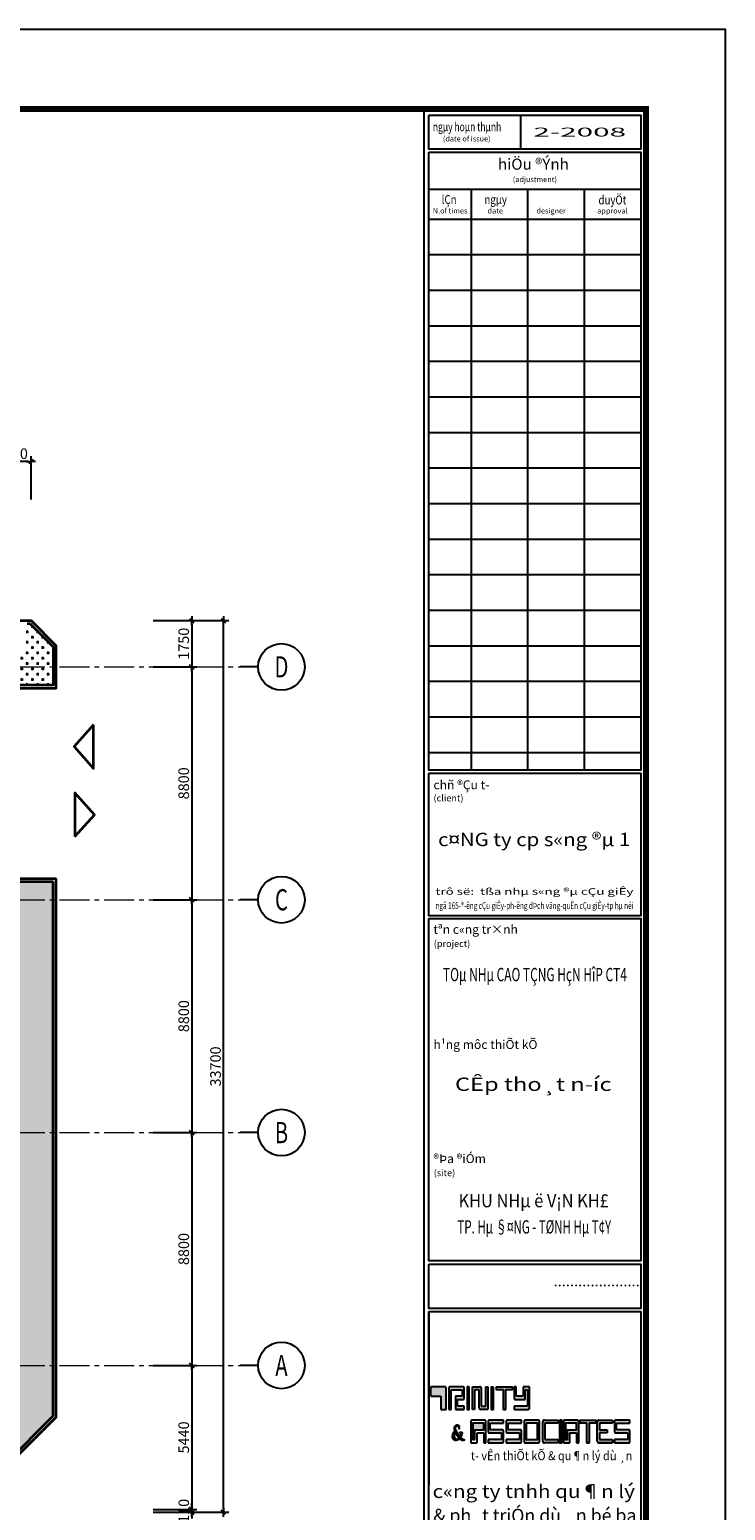
# Model space of a CAD drawing. Extents: x -1127102 to 754053, y -151292 to 387518.
# Drawn here: x 326004 to 352300, y 247556 to 303518 of the extents above; entities that cross this region are included whole.
import ezdxf
from ezdxf.enums import TextEntityAlignment as Align

# ---------------------------------------------------------------- set-up
doc = ezdxf.new("R2010")
doc.units = 0
doc.header["$LTSCALE"] = 500
doc.header["$MEASUREMENT"] = 0
doc.header["$PDMODE"] = 66
doc.linetypes.add('ACAD_ISO02W100', pattern=[15, 12, -3])
doc.linetypes.add('CENTER2', pattern=[1.125, 0.75, -0.125, 0.125, -0.125])
doc.layers.get('0').update_dxf_attribs({"color": 8, "linetype": 'CONTINUOUS'})
doc.layers.get('Defpoints').update_dxf_attribs({"linetype": 'CONTINUOUS'})
for name, color, linetype in [('1-dim-cua1', 1, 'CONTINUOUS'), ('3', 7, 'CONTINUOUS'), ('@Cat', 7, 'CONTINUOUS'), ('DIM', 7, 'CONTINUOUS'), ('dim100', 7, 'CONTINUOUS'), ('dim1001', 7, 'CONTINUOUS'), ('duongdo', 1, 'ACAD_ISO02W100'), ('HATCH', 8, 'CONTINUOUS'), ('NETTHAY', 54, 'CONTINUOUS'), ('TEXT-1', 9, 'CONTINUOUS'), ('TEXT-2', 8, 'CONTINUOUS'), ('TUONG', 4, 'CONTINUOUS')]:
    doc.layers.add(name, color=color, linetype=linetype)
doc.layers.add('2-tuong1', color=8, linetype='CONTINUOUS', lineweight=35)
doc.layers.add('truc1', color=251, linetype='CENTER2', lineweight=9)
doc.styles.add('ROMAND', font='VHARIAL_0.TTF')
doc.styles.get("Standard").update_dxf_attribs({"font": 'vntimeh.shx', "width": 0.6})
doc.styles.add('style5', font='txt', dxfattribs={"height": 100})
doc.styles.add('Trincorp2', font='VHAVAN_0.TTF')
doc.dimstyles.new('@200', dxfattribs={"dimscale": 200, "dimtxt": 2, "dimasz": 0.6, "dimexe": 1, "dimexo": 0, "dimgap": 0.5, "dimtad": 1, "dimdec": 0, "dimdsep": 46, "dimtxsty": 'Standard', "dimblk": 'T1', "dimcen": 1, "dimdle": 1, "dimclrd": 1, "dimclre": 1, "dimclrt": 3, "dimadec": 0, "dimazin": 0, "dimtfac": 1, "dimtdec": 0, "dimtix": 1, "dimtmove": 2, "dimatfit": 3, "dimldrblk": 'T1', "dimfxl": 0, "dimtolj": 1, "dimtzin": 0, "dimlwd": -1, "dimlwe": -1, "dimarcsym": 0})

# ---------------------------------------------------------------- blocks, each defined once
blk = doc.blocks.new('logo')
at = {"layer": '@Cat'}
for points in [[(700313, 199337), (700313, 200867, 0.4142136), (700063, 201117), (698093, 201117, 0.4142136), (697893, 200917), (697893, 197510), (698228, 197510), (698228, 200612), (699978, 200612), (699978, 199592), (698926, 199592), (698926, 197510), (700313, 197510), (700313, 198015), (699261, 198015), (699261, 199087), (700063, 199087, 0.4142136)], [(701118, 201117), (700783, 201117), (700783, 197510), (701118, 197510)], [(701965, 200612), (702680, 200612), (702680, 197760, 0.4142136), (702930, 197510), (704073, 197510), (704073, 201117), (703738, 201117), (703738, 198015), (703015, 198015), (703015, 200867, 0.4142136), (702765, 201117), (701630, 201117), (701630, 197510), (701965, 197510)], [(704926, 201117), (704591, 201117), (704591, 197510), (704926, 197510)], [(706848, 200612), (707917, 200612), (707917, 201117), (705445, 201117), (705445, 200612), (706513, 200612), (706513, 197510), (706848, 197510)], [(710651, 201117), (709646, 201117), (709646, 199592), (708566, 199592), (708566, 201117), (708231, 201117), (708231, 199337, 0.4142136), (708481, 199087), (709981, 199087), (709981, 200612), (710316, 200612), (710316, 198015), (708231, 198015), (708231, 197510), (710401, 197510, 0.4142136), (710651, 197760)], [(715196, 195823), (713013, 195823, 0.4142136), (712763, 195573), (712763, 192467, 0.4142136), (713013, 192217), (715196, 192217), (715196, 192722), (713098, 192722), (713098, 195318), (715196, 195318)], [(715765, 195823), (715430, 195823), (715430, 192217), (715765, 192217)], [(721162, 195823), (718691, 195823), (718691, 195318), (719759, 195318), (719759, 192217), (720094, 192217), (720094, 195318), (721162, 195318)], [(723821, 195823), (721638, 195823, 0.4142136), (721388, 195573), (721388, 192467, 0.4142136), (721638, 192217), (723821, 192217), (723821, 192722), (721723, 192722), (721723, 193793), (722945, 193793), (722945, 194298), (721723, 194298), (721723, 195318), (723821, 195318)], [(726557, 195823), (724370, 195823, 0.4142136), (724120, 195573), (724120, 194043, 0.4142136), (724370, 193793), (726222, 193793), (726222, 192722), (724120, 192722), (724120, 192217), (726307, 192217, 0.4142136), (726557, 192467), (726557, 194048, 0.4142136), (726307, 194298), (724455, 194298), (724455, 195318), (726557, 195318)]]:
    blk.add_hatch(color=7, dxfattribs=at).paths.add_polyline_path(points)
h = blk.add_hatch(color=7, dxfattribs=at)
edge = h.paths.add_edge_path()
edge.add_spline(control_points=[(699650, 193171), (699599, 193234), (699424, 193460), (699240, 193825), (698978, 194160), (698923, 194456), (698908, 194689), (699026, 194886), (699207, 194916), (699383, 194844), (699464, 194655), (699507, 194518), (699526, 194458)], knot_values=[3844.7439924, 3844.7439924, 3844.7439924, 3844.7439924, 4023.6862314, 4470.8159446, 4776.869654, 4954.6242168, 5139.2764486, 5296.0253443, 5415.6933325, 5518.5977393, 5701.849486, 5845.571407, 5845.571407, 5845.571407, 5845.571407], degree=3, periodic=0)
edge.add_spline(control_points=[(699526, 194458), (699519, 194539), (699506, 194684), (699577, 194929), (699345, 194984), (699116, 195044), (698794, 194847), (698642, 194432), (698748, 194136), (698818, 193991)], knot_values=[5845.571407, 5845.571407, 5845.571407, 5845.571407, 6038.2630446, 6188.0056877, 6297.1057338, 6492.2999964, 6732.7582031, 7054.8901484, 7409.8409162, 7409.8409162, 7409.8409162, 7409.8409162], degree=3, periodic=0)
edge.add_spline(control_points=[(698818, 193991), (698763, 193975), (698662, 193866), (698535, 193654), (698468, 193351), (698465, 193003), (698639, 192724), (698913, 192569), (699212, 192587), (699427, 192736), (699545, 192834), (699592, 192879)], knot_values=[1119.3989942, 1119.3989942, 1119.3989942, 1119.3989942, 1244.192061, 1427.9703414, 1681.1980104, 1930.3615517, 2194.6743325, 2373.5534125, 2619.9074166, 2814.7011851, 2958.9632852, 2958.9632852, 2958.9632852, 2958.9632852], degree=3, periodic=0)
edge.add_spline(control_points=[(699592, 192879), (699659, 192817), (699824, 192693), (700045, 192607), (700474, 192682), (699988, 192773), (699855, 192929), (699762, 193037), (699746, 193056)], knot_values=[8427.4323864, 8427.4323864, 8427.4323864, 8427.4323864, 8629.3264854, 8873.9979414, 9039.7731482, 9243.5198073, 9518.870939, 9577.0936836, 9577.0936836, 9577.0936836, 9577.0936836], degree=3, periodic=0)
edge.add_spline(control_points=[(699746, 193056), (699770, 193091), (699827, 193186), (699909, 193426), (699896, 193651), (700063, 193910), (699769, 193900), (699647, 193936), (699598, 193950)], knot_values=[0, 0, 0, 0, 95.0405404, 250.6455552, 554.8930956, 628.3722654, 818.6929224, 944.6288975, 944.6288975, 944.6288975, 944.6288975], degree=3, periodic=0)
edge.add_spline(control_points=[(699598, 193950), (699610, 193925), (699644, 193857), (699773, 193765), (699738, 193539), (699736, 193337), (699676, 193213), (699650, 193171)], knot_values=[4650.2429805, 4650.2429805, 4650.2429805, 4650.2429805, 4711.757183, 4820.3375039, 4974.2872902, 5172.2234153, 5281.3468258, 5281.3468258, 5281.3468258, 5281.3468258], degree=3, periodic=0)
edge = h.paths.add_edge_path(flags=16)
edge.add_spline(control_points=[(698884, 193864), (699002, 193650), (699216, 193363), (699421, 193067), (699498, 192978)], knot_values=[7515.8320174, 7515.8320174, 7515.8320174, 7515.8320174, 8061.5665168, 8325.9601918, 8325.9601918, 8325.9601918, 8325.9601918], degree=3, periodic=0)
edge.add_spline(control_points=[(699498, 192978), (699484, 192963), (699427, 192909), (699294, 192812), (699045, 192771), (698856, 192970), (698686, 193219), (698690, 193558), (698748, 193771), (698866, 193852), (698884, 193864)], knot_values=[3183.5408824, 3183.5408824, 3183.5408824, 3183.5408824, 3230.4639571, 3359.9172033, 3554.0176578, 3727.4517001, 3934.389711, 4230.3762579, 4429.4423433, 4467.0780134, 4467.0780134, 4467.0780134, 4467.0780134], degree=3, periodic=0)
h = blk.add_hatch(color=7, dxfattribs=at)
h.paths.add_polyline_path([(702019, 192722), (702019, 194298), (703429, 194298), (703429, 195318), (701673, 195318), (701673, 192722)], flags=0)
edge = h.paths.add_edge_path(flags=17)
edge.add_line((703514, 195823), (701588, 195823))
edge.add_arc((701588, 195573), 250, 90, 180)
edge.add_line((701338, 195573), (701338, 192217))
edge.add_line((701338, 192217), (702354, 192217))
edge.add_line((702354, 192217), (702354, 193793))
edge.add_line((702354, 193793), (703429, 193793))
edge.add_line((703429, 193793), (703429, 192217))
edge.add_line((703429, 192217), (703764, 192217))
edge.add_line((703764, 192217), (703764, 195573))
edge.add_arc((703514, 195573), 250, 360, 450)
edge = h.paths.add_edge_path(flags=0)
edge.add_arc((703514, 195573), 250, 360, 450)
edge.add_arc((703514, 195573), 250, 360, 450)
edge = h.paths.add_edge_path(flags=17)
edge.add_line((703514, 195823), (701588, 195823))
edge.add_arc((703514, 195573), 250, 360, 450)
edge.add_line((703764, 192217), (703764, 195573))
edge.add_line((703429, 192217), (703764, 192217))
edge.add_line((703429, 193793), (703429, 192217))
edge.add_line((702354, 193793), (703429, 193793))
edge.add_line((702354, 192217), (702354, 193793))
edge.add_line((701338, 192217), (702354, 192217))
edge.add_line((701338, 195573), (701338, 192217))
edge.add_arc((701588, 195573), 250, 90, 180)
h = blk.add_hatch(color=7, dxfattribs=at)
edge = h.paths.add_edge_path()
edge.add_line((706285, 194298), (704433, 194298))
edge.add_line((704433, 194298), (704433, 195318))
edge.add_line((704433, 195318), (706535, 195318))
edge.add_line((706535, 195318), (706535, 195823))
edge.add_line((706535, 195823), (704348, 195823))
edge.add_arc((704348, 195573), 250, 90, 180)
edge.add_line((704098, 195573), (704098, 194043))
edge.add_arc((704348, 194043), 250, 180, 270)
edge.add_line((704348, 193793), (706200, 193793))
edge.add_line((706200, 193793), (706200, 192722))
edge.add_line((706200, 192722), (704098, 192722))
edge.add_line((704098, 192722), (704098, 192217))
edge.add_line((704098, 192217), (706285, 192217))
edge.add_arc((706285, 192467), 250, 270, 360)
edge.add_line((706535, 192467), (706535, 194048))
edge.add_arc((706285, 194048), 250, 0, 90)
edge = h.paths.add_edge_path()
edge.add_line((709149, 194298), (707297, 194298))
edge.add_line((707297, 194298), (707297, 195318))
edge.add_line((707297, 195318), (709399, 195318))
edge.add_line((709399, 195318), (709399, 195823))
edge.add_line((709399, 195823), (707212, 195823))
edge.add_arc((707212, 195573), 250, 90, 180)
edge.add_line((706962, 195573), (706962, 194043))
edge.add_arc((707212, 194043), 250, 180, 270)
edge.add_line((707212, 193793), (709064, 193793))
edge.add_line((709064, 193793), (709064, 192722))
edge.add_line((709064, 192722), (706962, 192722))
edge.add_line((706962, 192722), (706962, 192217))
edge.add_line((706962, 192217), (709149, 192217))
edge.add_arc((709149, 192467), 250, 270, 360)
edge.add_line((709399, 192467), (709399, 194048))
edge.add_arc((709149, 194048), 250, 0, 90)
h = blk.add_hatch(color=7, dxfattribs=at)
h.paths.add_polyline_path([(711989, 195823), (710056, 195823, 0.4142136), (709806, 195573), (709806, 192467, 0.4142136), (710056, 192217), (711989, 192217, 0.4142136), (712239, 192467), (712239, 195573, 0.4142136)])
h.paths.add_polyline_path([(711904, 195318), (711904, 192722), (710141, 192722), (710141, 195318)], flags=16)
h = blk.add_hatch(color=7, dxfattribs=at)
h.paths.add_polyline_path([(718200, 195823), (716274, 195823, 0.4142136), (716024, 195573), (716024, 192217), (717039, 192217), (717039, 193793), (718115, 193793), (718115, 192217), (718450, 192217), (718450, 195573, 0.4142136)])
h.paths.add_polyline_path([(718115, 195318), (718115, 194298), (716704, 194298), (716704, 192722), (716359, 192722), (716359, 195318)], flags=16)
at = {"layer": 'duongdo'}
blk.add_hatch(color=152, dxfattribs=at).paths.add_polyline_path([(697443, 200917, 0.4142136), (697243, 201117), (695181, 201117, 0.4142136), (694981, 200917), (694981, 199792, 0.4142136), (695181, 199592), (696601, 199592), (696601, 197510), (697443, 197510)])
at = {"layer": '@Cat', "color": 7}
for p, q in [((704591, 201117), (704926, 201117)), ((704591, 201117), (704591, 197510)), ((704926, 201117), (704926, 197510)), ((699461, 197510), (700313, 197510)), ((704591, 197510), (704926, 197510)), ((704591, 197510), (704926, 197510)), ((704591, 197510), (704926, 197510)), ((704591, 197510), (704926, 197510)), ((715430, 192217), (715765, 192217)), ((715430, 192217), (715765, 192217)), ((715430, 192217), (715765, 192217)), ((715430, 192217), (715765, 192217)), ((715430, 192217), (715765, 192217)), ((715430, 192217), (715765, 192217)), ((715430, 192217), (715765, 192217)), ((715430, 192217), (715765, 192217)), ((715430, 192217), (715765, 192217)), ((715430, 192217), (715765, 192217))]:
    blk.add_line(p, q, dxfattribs=at)
for points in [[(699978, 199592), (698926, 199592), (698926, 197510), (700313, 197510), (698926, 197510), (700313, 197510), (700313, 198015), (699261, 198015), (699261, 199087), (700063, 199087, 0.4142136), (700313, 199337), (700313, 200867, 0.4142136), (700063, 201117), (698093, 201117, 0.4142136), (697893, 200917), (697893, 197510), (698228, 197510), (697893, 197510), (698228, 197510), (698228, 200612), (699978, 200612), (699978, 199592), (698926, 199592)], [(703514, 195823), (701588, 195823, 0.4142136), (701338, 195573), (701338, 192217), (702354, 192217), (702354, 193793), (703429, 193793), (703429, 192217), (703764, 192217), (703764, 192217), (703764, 195573, 0.4142136), (703514, 195823, -0.4142136), (703764, 195573)], [(718200, 195823), (716274, 195823, 0.4142136), (716024, 195573), (716024, 192217), (717039, 192217), (717039, 193793), (718115, 193793), (718115, 192217), (718450, 192217), (718450, 192217), (718450, 195573, 0.4142136), (718200, 195823, -0.4142136), (718450, 195573)], [(723821, 192217), (721638, 192217, -0.4142136), (721388, 192467), (721388, 195573, -0.4142136), (721638, 195823), (723821, 195823), (723821, 195318), (721723, 195318), (721723, 194298), (722945, 194298), (722945, 193793), (721723, 193793), (721723, 192722), (723821, 192722), (723821, 192217), (721588, 192217), (723821, 192217)]]:
    blk.add_lwpolyline(points, format="xyb", dxfattribs=at)
for points in [[(701118, 201117), (700783, 201117), (700783, 197510), (701118, 197510), (700783, 197510), (701118, 197510), (700783, 197510), (701118, 197510), (701118, 201117)], [(702019, 192722), (702019, 194298), (703429, 194298), (703429, 195318), (701673, 195318), (701673, 192722), (702019, 192722)], [(715430, 195823), (715430, 192217), (715765, 192217), (715765, 195823), (715430, 195823)], [(716704, 192722), (716704, 194298), (718115, 194298), (718115, 195318), (716359, 195318), (716359, 192722), (716704, 192722)]]:
    blk.add_lwpolyline(points, dxfattribs=at)
for points in [[(701965, 200612), (701965, 197510), (701630, 197510), (701630, 201117), (702765, 201117, -0.4142136), (703015, 200867), (703015, 198015), (703738, 198015), (703738, 201117), (704073, 201117), (704073, 197510), (702930, 197510, -0.4142136), (702680, 197760), (702680, 200612)], [(710651, 197760), (710651, 201117), (709646, 201117), (709646, 199592), (708566, 199592), (708566, 201117), (708231, 201117), (708231, 199337, 0.4142136), (708481, 199087), (709981, 199087), (709981, 200612), (710316, 200612), (710316, 198015), (708231, 198015), (708231, 197510), (710401, 197510, 0.4142136)], [(706285, 194298), (704433, 194298), (704433, 195318), (706535, 195318), (706535, 195823), (704348, 195823, 0.4142136), (704098, 195573), (704098, 194043, 0.4142136), (704348, 193793), (706200, 193793), (706200, 192722), (704098, 192722), (704098, 192217), (706285, 192217, 0.4142136), (706535, 192467), (706535, 194048, 0.4142136)], [(709149, 194298), (707297, 194298), (707297, 195318), (709399, 195318), (709399, 195823), (707212, 195823, 0.4142136), (706962, 195573), (706962, 194043, 0.4142136), (707212, 193793), (709064, 193793), (709064, 192722), (706962, 192722), (706962, 192217), (709149, 192217, 0.4142136), (709399, 192467), (709399, 194048, 0.4142136)], [(709806, 195573), (709806, 192467, 0.4142136), (710056, 192217), (711989, 192217, 0.4142136), (712239, 192467), (712239, 195573, 0.4142136), (711989, 195823), (710056, 195823, 0.4142136)], [(715196, 195823), (715196, 195318), (713098, 195318), (713098, 192722), (715196, 192722), (715196, 192217), (713013, 192217, -0.4142136), (712763, 192467), (712763, 195573, -0.4142136), (713013, 195823)], [(726307, 194298), (724455, 194298), (724455, 195318), (726557, 195318), (726557, 195823), (724370, 195823, 0.4142136), (724120, 195573), (724120, 194043, 0.4142136), (724370, 193793), (726222, 193793), (726222, 192722), (724120, 192722), (724120, 192217), (726307, 192217, 0.4142136), (726557, 192467), (726557, 194048, 0.4142136)]]:
    blk.add_lwpolyline(points, format="xyb", close=True, dxfattribs=at)
for points in [[(706513, 200612), (705445, 200612), (705445, 201117), (707917, 201117), (707917, 200612), (706848, 200612), (706848, 197510), (706513, 197510), (706848, 197510), (706513, 197510), (706848, 197510), (706513, 197510), (706848, 197510), (706513, 197510)], [(704591, 197510), (704926, 197510)], [(710141, 195318), (710141, 192722), (711904, 192722), (711904, 195318)], [(719759, 195318), (718691, 195318), (718691, 195823), (721162, 195823), (721162, 195318), (720094, 195318), (720094, 192217), (719759, 192217), (720094, 192217), (719759, 192217), (720094, 192217), (719759, 192217), (720094, 192217), (719759, 192217)]]:
    blk.add_lwpolyline(points, close=True, dxfattribs=at)
at = {"layer": '@Cat'}
blk.add_lwpolyline([(709981, 200612), (710316, 200612), (710316, 198015), (708231, 198015), (708231, 197510), (710401, 197510, 0.4142136), (710651, 197760), (710651, 201117), (709646, 201117), (709646, 199592), (708566, 199592), (708566, 201117), (708231, 201117), (708231, 199337, 0.4142136), (708481, 199087), (709981, 199087)], format="xyb", close=True, dxfattribs=at)
at = {"layer": '@Cat', "color": 7}
for points, knots in [([(699650, 193171), (699599, 193234), (699424, 193460), (699240, 193825), (698978, 194160), (698923, 194456), (698908, 194689), (699026, 194886), (699207, 194916), (699383, 194844), (699464, 194655), (699507, 194518), (699526, 194458), (699519, 194539), (699506, 194684), (699577, 194929), (699345, 194984), (699116, 195044), (698794, 194847), (698642, 194432), (698748, 194136), (698818, 193991)], [3844.7439924, 3844.7439924, 3844.7439924, 3844.7439924, 4023.6862314, 4470.8159446, 4776.869654, 4954.6242168, 5139.2764486, 5296.0253443, 5415.6933325, 5518.5977393, 5701.849486, 5845.571407, 5845.571407, 5845.571407, 6038.2630446, 6188.0056877, 6297.1057338, 6492.2999964, 6732.7582031, 7054.8901484, 7409.8409162, 7409.8409162, 7409.8409162, 7409.8409162]), ([(699592, 192879), (699545, 192834), (699427, 192736), (699212, 192587), (698913, 192569), (698639, 192724), (698465, 193003), (698468, 193351), (698535, 193654), (698662, 193866), (698763, 193975), (698818, 193991)], [1119.3989942, 1119.3989942, 1119.3989942, 1119.3989942, 1263.6610943, 1458.4548628, 1704.8088669, 1883.6879469, 2148.0007277, 2397.164269, 2650.3919379, 2834.1702184, 2958.9632852, 2958.9632852, 2958.9632852, 2958.9632852]), ([(698884, 193864), (698866, 193852), (698748, 193771), (698690, 193558), (698686, 193219), (698856, 192970), (699045, 192771), (699294, 192812), (699427, 192909), (699484, 192963), (699498, 192978)], [3183.5408824, 3183.5408824, 3183.5408824, 3183.5408824, 3221.1765525, 3420.2426379, 3716.2291848, 3923.1671957, 4096.601238, 4290.7016925, 4420.1549387, 4467.0780134, 4467.0780134, 4467.0780134, 4467.0780134]), ([(698884, 193864), (699002, 193650), (699216, 193363), (699421, 193067), (699498, 192978)], [7515.8320174, 7515.8320174, 7515.8320174, 7515.8320174, 8061.5665168, 8325.9601918, 8325.9601918, 8325.9601918, 8325.9601918]), ([(699592, 192879), (699659, 192817), (699824, 192693), (700045, 192607), (700474, 192682), (699988, 192773), (699855, 192929), (699762, 193037), (699746, 193056)], [8427.4323864, 8427.4323864, 8427.4323864, 8427.4323864, 8629.3264854, 8873.9979414, 9039.7731482, 9243.5198073, 9518.870939, 9577.0936836, 9577.0936836, 9577.0936836, 9577.0936836]), ([(699598, 193950), (699647, 193936), (699769, 193900), (700063, 193910), (699896, 193651), (699909, 193426), (699827, 193186), (699770, 193091), (699746, 193056)], [0, 0, 0, 0, 125.935975, 316.2566321, 389.7358018, 693.9833423, 849.5883571, 944.6288975, 944.6288975, 944.6288975, 944.6288975]), ([(699650, 193171), (699676, 193213), (699736, 193337), (699738, 193539), (699773, 193765), (699644, 193857), (699610, 193925), (699598, 193950)], [4650.2429805, 4650.2429805, 4650.2429805, 4650.2429805, 4759.3663909, 4957.3025161, 5111.2523024, 5219.8326233, 5281.3468258, 5281.3468258, 5281.3468258, 5281.3468258])]:
    blk.add_open_spline(points, degree=3, knots=knots, dxfattribs=at)
at = {"layer": 'duongdo', "color": 152}
blk.add_lwpolyline([(696702, 197510), (697443, 197510), (697443, 200917, 0.4142136), (697243, 201117), (695181, 201117, 0.4142136), (694981, 200917), (694981, 199792, 0.4142136), (695181, 199592), (696601, 199592), (696601, 197510), (697443, 197510), (697383, 197510)], format="xyb", dxfattribs=at)
at = {"layer": 'duongdo', "color": 152, "insert": (701371, 190887), "char_height": 1420, "width": 27371.01, "attachment_point": 1, "style": 'style5'}
blk.add_mtext('{\\f.VnArial NarrowH|b0|i0|c0|p34;\\W0.9;t\xad vÊn thiÕt kÕ & qu¶n lý dù ¸n}', dxfattribs=at)
blk = doc.blocks.new('trinity khung a2')
at = {"color": 4}
blk.add_line((537, 405), (537, 15), dxfattribs=at)
blk.add_line((537.98, 177.74), (537.98, 144.98))
blk.add_lwpolyline([(0, 0), (594, 0), (594, 420), (0, 420)], close=True)
blk.add_lwpolyline([(0, 0), (594, 0), (594, 420), (0, 420)], close=True)
at = {"layer": 'NETTHAY', "color": 2, "linetype": 'Continuous'}
for p, q in [((555.32, 397.44), (555.32, 403.82)), ((537.98, 389.82), (578.02, 389.82)), ((546.02, 280.06), (546.02, 389.82)), ((556.69, 280.06), (556.69, 389.82)), ((567.36, 280.06), (567.36, 389.82)), ((537.98, 384.21), (578.02, 384.21))]:
    blk.add_line(p, q, dxfattribs=at)
at = {"layer": 'NETTHAY', "color": 7, "linetype": 'Continuous'}
for p, q in [((537.98, 377.49), (578.02, 377.49)), ((537.98, 370.77), (578.02, 370.77)), ((537.98, 364.05), (578.02, 364.05)), ((537.98, 357.33), (578.02, 357.33)), ((537.98, 350.61), (578.02, 350.61)), ((537.98, 343.89), (578.02, 343.89)), ((537.98, 337.17), (578.02, 337.17)), ((537.98, 330.45), (578.02, 330.45)), ((537.98, 323.73), (578.02, 323.73)), ((537.98, 317.01), (578.02, 317.01)), ((537.98, 310.29), (578.02, 310.29)), ((537.98, 303.57), (578.02, 303.57)), ((537.98, 296.85), (578.02, 296.85)), ((537.98, 290.13), (578.02, 290.13)), ((537.98, 283.41), (578.02, 283.41))]:
    blk.add_line(p, q, dxfattribs=at)
at = {"layer": 'NETTHAY', "color": 2, "linetype": 'Continuous'}
for points in [[(537.98, 403.82), (578.02, 403.82), (578.02, 397.44), (537.98, 397.44)], [(537.98, 396.82), (578.02, 396.82), (578.02, 280.06), (537.98, 280.06)], [(537.98, 279.52), (578.02, 279.52), (578.02, 252.55), (537.98, 252.55)], [(537.98, 252.01), (578.02, 252.01), (578.02, 187.33), (537.98, 187.33)], [(537.98, 186.74), (578.02, 186.74), (578.02, 178.34), (537.98, 178.34)], [(537.98, 177.74), (578.02, 177.74), (578.02, 126.97), (537.98, 126.97)]]:
    blk.add_lwpolyline(points, close=True, dxfattribs=at)
at = {"layer": 'TUONG', "const_width": 1.08}
blk.add_lwpolyline([(579, 405), (30, 405), (30, 15), (579, 15)], close=True, dxfattribs=at)
at = {"layer": 'duongdo', "xscale": 0.001192717914818786, "yscale": 0.001192717925732723, "zscale": 0.001192717930684583}
blk.add_blockref('logo', (-290.63, -76.31), dxfattribs=at)
at = {"layer": '3', "color": 7, "style": 'Trincorp2'}
for tag, width, p, p2 in [('CHUTRITHIETKE', 3.711995, (538.4, 102.67), (555, 102.67)), ('THIETKE', 3.711995, (538.4, 90.07), (555, 90.07)), ('THEHIEN', 3.718604, (538.4, 77.47), (555.03, 77.47)), ('KIEM', 3.594806, (538.64, 64.76), (554.72, 64.76))]:
    blk.add_attdef(tag, text='', height=1.26, dxfattribs=dict(at, width=width)).set_placement(p, p2, align=Align.FIT)
at = {"layer": 'TEXT-1', "color": 7, "style": 'Trincorp2'}
for tag, height, width, p, p2 in [('TEN1CHUDAUTU', 2.52, 1.258, (539.71, 265.71), (576.01, 265.71)), ('TEN2CHUDAUTU', 2.52, 0.857279, (541.66, 260.74), (574.68, 260.74)), ('TENCONGTRINH1', 2.52, 1.138296, (540.64, 240.18), (575.39, 240.18)), ('TENCONGTRINH2', 2.52, 1.752802, (544.12, 234.92), (571.67, 234.92)), ('HANGMUCTHIETKE', 2.52, 1.104896, (542.89, 219.46), (572.5, 219.46)), ('DIADIEM2', 2.52, 0.59642, (543.58, 197.46), (572.65, 197.46)), ('DIADIEM3', 2.52, 0.612752, (543.36, 192.51), (572.41, 192.51)), ('TENBANVE', 4.2, 0.457369, (540.53, 40.95), (575.69, 40.95)), ('TENBANVE', 4.2, 0.457369, (540.53, 33.07), (575.69, 33.07))]:
    blk.add_attdef(tag, text='', height=height, dxfattribs=dict(at, width=width)).set_placement(p, p2, align=Align.FIT)
at = {"layer": 'TEXT-1', "color": 2, "style": 'Trincorp2', "width": 0.603951}
blk.add_attdef('KHBANVE', text='', height=5.88, dxfattribs=at).set_placement((554.64, 18.13), (576.54, 18.13), align=Align.FIT)
at = {"layer": 'TEXT-2', "color": 7, "style": 'Trincorp2', "width": 0.7}
blk.add_text('ngµy hoµn thµnh', height=1.68, dxfattribs=at).set_placement((538.72, 400.8))
at = {"layer": 'TEXT-2', "color": 7, "style": 'Trincorp2'}
for s, height, p in [('(date of issue)', 1.008, (540.62, 398.87)), ('chñ ®Çu t\xad', 1.68, (538.83, 276.45)), ('(client)', 1.26, (538.85, 274.16)), ('tªn c«ng tr×nh', 1.68, (538.83, 249.14)), ('(project)', 1.26, (538.9, 246.65)), ('h¹ng môc thiÕt kÕ', 1.68, (538.83, 227.38)), ('®Þa ®iÓm', 1.68, (538.83, 205.82)), ('(site)', 1.26, (538.9, 203.34))]:
    blk.add_text(s, height=height, dxfattribs=at).set_placement(p)
for s, height, p in [('hiÖu ®Ýnh', 2.1, (557.72, 394.58)), ('(adjustment)', 1.008, (558, 391.69)), ('N.of times', 1.008, (541.98, 385.76)), ('date', 1.008, (550.52, 385.76)), ('designer', 1.008, (561.08, 385.76)), ('approval', 1.008, (572.65, 385.76))]:
    blk.add_text(s, height=height, dxfattribs=at).set_placement(p, align=Align.MIDDLE_CENTER)
at = {"layer": 'TEXT-2', "color": 7, "style": 'Trincorp2', "width": 0.8}
for s, p in [('duyÖt', (572.65, 387.81)), ('lÇn', (541.8, 387.9)), ('ngµy', (550.59, 387.9))]:
    blk.add_text(s, height=1.68, dxfattribs=at).set_placement(p, align=Align.MIDDLE_CENTER)
at = {"layer": 'TEXT-2', "style": 'Trincorp2'}
blk.add_text('.....................', height=2.0464, dxfattribs=at).set_placement((577.82, 181.89), align=Align.BOTTOM_RIGHT)
at = {"layer": 'TEXT-2', "color": 7, "style": 'Trincorp2'}
for s, width, p, p2 in [(' c«ng ty tnhh qu¶n lý ', 0.932852, (537.8, 142.53), (577.78, 142.53)), ('& ph¸t triÓn dù ¸n bé ba', 0.863598, (538.82, 137.97), (577.2, 137.97))]:
    blk.add_text(s, height=2.52, dxfattribs=dict(at, width=width)).set_placement(p, p2, align=Align.FIT)
for tag, height, width, p, p2 in [('NGAYTHANG', 1.68, 2.107442, (557.71, 399.8), (575.24, 399.8)), ('TRUSO', 1.26, 1.299887, (539.21, 253.85), (576.62, 253.85))]:
    blk.add_attdef(tag, text='', height=height, dxfattribs=dict(at, width=width)).set_placement(p, p2, align=Align.FIT)
blk = doc.blocks.new('T1')
at = {"color": 1, "linetype": 'ByBlock'}
for p in [(-1.4, 0), (1.4, 0)]:
    blk.add_line(p, (0, 0), dxfattribs=at)
at = {"color": 2, "linetype": 'ByBlock'}
blk.add_line((0.7, 0.7), (-0.7, -0.7), dxfattribs=at)
blk = doc.blocks.new('*D312')
at = {"color": 1}
for p, q in [((366522, 223802), (368179, 223802)), ((367979, 223682), (367979, 222172)), ((366522, 222052), (368179, 222052))]:
    blk.add_line(p, q, dxfattribs=at)
at = {"layer": 'Defpoints', "color": 0}
for p in [(366522, 223802), (366522, 222052), (367979, 222052)]:
    blk.add_point(p, dxfattribs=at)
at = {"color": 1, "xscale": 120, "yscale": 120, "zscale": 120}
for p, rotation in [((367979, 223802), 90), ((367979, 222052), 270)]:
    blk.add_blockref('T1', p, dxfattribs=dict(at, rotation=rotation))
at = {"color": 3, "insert": (367679, 222927), "char_height": 400, "attachment_point": 5, "rotation": 90}
blk.add_mtext('\\A1;1750', dxfattribs=at)
blk = doc.blocks.new('*D313')
at = {"color": 1}
for p, q in [((366522, 222052), (368179, 222052)), ((367979, 221932), (367979, 213372)), ((366522, 213252), (368179, 213252))]:
    blk.add_line(p, q, dxfattribs=at)
at = {"layer": 'Defpoints', "color": 0}
for p in [(366522, 222052), (366522, 213252), (367979, 213252)]:
    blk.add_point(p, dxfattribs=at)
at = {"color": 1, "xscale": 120, "yscale": 120, "zscale": 120}
for p, rotation in [((367979, 222052), 90), ((367979, 213252), 270)]:
    blk.add_blockref('T1', p, dxfattribs=dict(at, rotation=rotation))
at = {"color": 3, "insert": (367679, 217652), "char_height": 400, "attachment_point": 5, "rotation": 90}
blk.add_mtext('\\A1;8800', dxfattribs=at)
blk = doc.blocks.new('*D314')
at = {"color": 1}
for p, q in [((366522, 213252), (368179, 213252)), ((367979, 213132), (367979, 204572)), ((366522, 204452), (368179, 204452))]:
    blk.add_line(p, q, dxfattribs=at)
at = {"layer": 'Defpoints', "color": 0}
for p in [(366522, 213252), (366522, 204452), (367979, 204452)]:
    blk.add_point(p, dxfattribs=at)
at = {"color": 1, "xscale": 120, "yscale": 120, "zscale": 120}
for p, rotation in [((367979, 213252), 90), ((367979, 204452), 270)]:
    blk.add_blockref('T1', p, dxfattribs=dict(at, rotation=rotation))
at = {"color": 3, "insert": (367679, 208852), "char_height": 400, "attachment_point": 5, "rotation": 90}
blk.add_mtext('\\A1;8800', dxfattribs=at)
blk = doc.blocks.new('*D315')
at = {"color": 1}
for p, q in [((366522, 204452), (368179, 204452)), ((367979, 204332), (367979, 195772)), ((366522, 195652), (368179, 195652))]:
    blk.add_line(p, q, dxfattribs=at)
at = {"layer": 'Defpoints', "color": 0}
for p in [(366522, 204452), (366522, 195652), (367979, 195652)]:
    blk.add_point(p, dxfattribs=at)
at = {"color": 1, "xscale": 120, "yscale": 120, "zscale": 120}
for p, rotation in [((367979, 204452), 90), ((367979, 195652), 270)]:
    blk.add_blockref('T1', p, dxfattribs=dict(at, rotation=rotation))
at = {"color": 3, "insert": (367679, 200052), "char_height": 400, "attachment_point": 5, "rotation": 90}
blk.add_mtext('\\A1;8800', dxfattribs=at)
blk = doc.blocks.new('*D316')
at = {"color": 1}
for p, q in [((366522, 195652), (368179, 195652)), ((367979, 195532), (367979, 190332)), ((366522, 190212), (368179, 190212))]:
    blk.add_line(p, q, dxfattribs=at)
at = {"layer": 'Defpoints', "color": 0}
for p in [(366522, 195652), (366522, 190212), (367979, 190212)]:
    blk.add_point(p, dxfattribs=at)
at = {"color": 1, "xscale": 120, "yscale": 120, "zscale": 120}
for p, rotation in [((367979, 195652), 90), ((367979, 190212), 270)]:
    blk.add_blockref('T1', p, dxfattribs=dict(at, rotation=rotation))
at = {"color": 3, "insert": (367679, 192932), "char_height": 400, "attachment_point": 5, "rotation": 90}
blk.add_mtext('\\A1;5440', dxfattribs=at)
blk = doc.blocks.new('*D317')
at = {"color": 1}
for p, q in [((366522, 223802), (369379, 223802)), ((369179, 190222), (369179, 223682)), ((366522, 190102), (369379, 190102))]:
    blk.add_line(p, q, dxfattribs=at)
at = {"layer": 'Defpoints', "color": 0}
for p in [(366522, 223802), (369179, 223802), (366522, 190102)]:
    blk.add_point(p, dxfattribs=at)
at = {"color": 1, "xscale": 120, "yscale": 120, "zscale": 120}
for p, rotation in [((369179, 223802), 90), ((369179, 190102), 270)]:
    blk.add_blockref('T1', p, dxfattribs=dict(at, rotation=rotation))
at = {"color": 3, "insert": (368879, 206952), "char_height": 400, "attachment_point": 5, "rotation": 90}
blk.add_mtext('\\A1;33700', dxfattribs=at)
blk = doc.blocks.new('trucdung')
at = {"layer": 'DIM'}
blk.add_line((0, -4.28), (0, 0), dxfattribs=at)
blk.add_circle((0, -9.78), 5.5, dxfattribs=at)
at = {"layer": 'dim100', "color": 2, "style": 'ROMAND', "width": 0.7}
blk.add_attdef('#', text='', height=5, dxfattribs=at).set_placement((0, -9.78), align=Align.MIDDLE_CENTER)
blk = doc.blocks.new('*D337')
at = {"color": 1}
for p, q in [((367979, 190332), (367979, 190452)), ((366522, 190212), (368179, 190212)), ((366522, 190102), (368179, 190102)), ((367979, 190212), (367979, 190102)), ((367979, 189982), (367979, 189862))]:
    blk.add_line(p, q, dxfattribs=at)
at = {"layer": 'Defpoints', "color": 0}
for p in [(366522, 190212), (366522, 190102), (367979, 190102)]:
    blk.add_point(p, dxfattribs=at)
at = {"color": 1, "xscale": 120, "yscale": 120, "zscale": 120}
for p, rotation in [((367979, 190212), 270), ((367979, 190102), 90)]:
    blk.add_blockref('T1', p, dxfattribs=dict(at, rotation=rotation))
at = {"color": 3, "insert": (367679, 190157), "char_height": 400, "attachment_point": 5, "rotation": 90}
blk.add_mtext('\\A1;110', dxfattribs=at)
blk = doc.blocks.new('*D338')
at = {"color": 1}
for p, q in [((360458, 228382), (360458, 230010)), ((361908, 228382), (361908, 230010)), ((361788, 229810), (360578, 229810))]:
    blk.add_line(p, q, dxfattribs=at)
at = {"layer": 'Defpoints', "color": 0}
for p in [(360458, 229810), (360458, 228382), (361908, 228382)]:
    blk.add_point(p, dxfattribs=at)
at = {"color": 1, "xscale": 120, "yscale": 120, "zscale": 120, "rotation": 180}
blk.add_blockref('T1', (360458, 229810), dxfattribs=at)
at = {"color": 1, "xscale": 120, "yscale": 120, "zscale": 120}
blk.add_blockref('T1', (361908, 229810), dxfattribs=at)
at = {"color": 3, "insert": (361183, 230110), "char_height": 400, "attachment_point": 5}
blk.add_mtext('\\A1;1450', dxfattribs=at)
blk = doc.blocks.new('mbto3')
at = {"layer": 'HATCH'}
h = blk.add_hatch(dxfattribs=at)
h.set_pattern_fill('CROSS', color=256, scale=800, style=0)
h.set_pattern_definition([(0, (360858.34, 221362.47), (200, 200), [100, -300]), (90, (360908.34, 221312.47), (-200, 200), [100, -300])])
h.paths.add_polyline_path([(362748, 222807), (361863, 223692), (361758, 223692), (361758, 222602), (360858, 222602), (360858, 221362), (362748, 221362)])
h = blk.add_hatch(dxfattribs=at)
h.set_pattern_fill('CROSS', color=256, scale=800, style=0)
h.set_pattern_definition([(0, (342768.34, 190212.47), (200, 200), [100, -300]), (90, (342818.34, 190162.47), (-200, 200), [100, -300])])
h.paths.add_polyline_path([(362748, 213942), (360858, 213942), (360858, 212452), (360858, 210242), (360858, 207462), (360858, 205252), (360858, 203652), (360858, 196452), (360858, 194852), (360058, 194852), (358658, 194852), (358658, 195252), (351858, 195252), (351858, 194852), (351058, 194852), (351058, 195252), (343458, 195252), (343458, 194852), (342768, 194852), (342768, 191998), (344554, 190212), (359213, 190212), (362748, 193748)])
at = {"layer": '2-tuong1'}
for p, q in [((360858, 214052), (362858, 214052)), ((360858, 213942), (362748, 213942))]:
    blk.add_line(p, q, dxfattribs=at)
for points in [[(299858, 222852), (299858, 222852), (300808, 223802), (361908, 223802), (362858, 222852)], [(361758, 223692), (361863, 223692), (362748, 222807), (362748, 221362), (360858, 221362)], [(360858, 221252), (362858, 221252), (362858, 222852)], [(342658, 194852), (342658, 191952), (344508, 190102), (359258, 190102), (362858, 193702), (362858, 214052)], [(342768, 194852), (342768, 191998), (344554, 190212), (359213, 190212), (362748, 193748), (362748, 213942)]]:
    blk.add_lwpolyline(points, dxfattribs=at)
blk = doc.blocks.new('gcbm-lung')
at = {"layer": '2-tuong1'}
for points in [[(364267.9, 219864), (363532.9, 219039), (364267.9, 218214), (364267.9, 219864)], [(363566.7, 215639), (364301.7, 216464), (363566.7, 217289), (363566.7, 215639)]]:
    blk.add_lwpolyline(points, dxfattribs=at)
at = {"layer": 'truc1', "ltscale": 3}
for p, q in [((281987.8, 222052.5), (369806.9, 222052.5)), ((281987.8, 213252.5), (369806.9, 213252.5)), ((281987.8, 204452.5), (369806.9, 204452.5)), ((281987.8, 195652.5), (369806.9, 195652.5))]:
    blk.add_line(p, q, dxfattribs=at)
ref = blk.add_blockref('trucdung', (369806.9, 222052.5), dxfattribs=dict(xscale=160, yscale=160, zscale=160, rotation=90))
ref.add_attrib('#', 'D', dxfattribs={"layer": 'dim1001', "color": 2, "height": 800, "style": 'ROMAND', "width": 0.7}).set_placement((371372, 222052.5), align=Align.MIDDLE_CENTER)
ref = blk.add_blockref('trucdung', (369806.9, 213252.5), dxfattribs=dict(xscale=160, yscale=160, zscale=160, rotation=90))
ref.add_attrib('#', 'C', dxfattribs={"layer": 'dim1001', "color": 2, "height": 800, "style": 'ROMAND', "width": 0.7}).set_placement((371372, 213252.5), align=Align.MIDDLE_CENTER)
ref = blk.add_blockref('trucdung', (369806.9, 204452.5), dxfattribs=dict(xscale=160, yscale=160, zscale=160, rotation=90))
ref.add_attrib('#', 'B', dxfattribs={"layer": 'dim1001', "color": 2, "height": 800, "style": 'ROMAND', "width": 0.7}).set_placement((371372, 204452.5), align=Align.MIDDLE_CENTER)
ref = blk.add_blockref('trucdung', (369806.9, 195652.5), dxfattribs=dict(xscale=160, yscale=160, zscale=160, rotation=90))
ref.add_attrib('#', 'A', dxfattribs={"layer": 'dim1001', "color": 2, "height": 800, "style": 'ROMAND', "width": 0.7}).set_placement((371372, 195652.5), align=Align.MIDDLE_CENTER)
at = {"layer": '2-tuong1'}
blk.add_blockref('mbto3', (0, 0), dxfattribs=at)
dim = blk.add_linear_dim(base=(360458.3, 229810.4), p1=(361908.3, 228381.9), p2=(360458.3, 228381.9), dimstyle='@200')
dim.commit()
dim.dimension.update_dxf_attribs({"geometry": '*D338', "text_midpoint": (361183.3, 230110.4)})
for base, p1, p2, picture, middle in [((367978.6, 222052.5), (366522, 223802.5), (366522, 222052.5), '*D312', (367678.6, 222927.5)), ((369178.6, 223802.5), (366522, 190102.5), (366522, 223802.5), '*D317', (368878.6, 206952.5)), ((367978.6, 213252.5), (366522, 222052.5), (366522, 213252.5), '*D313', (367678.6, 217652.5)), ((367978.6, 204452.5), (366522, 213252.5), (366522, 204452.5), '*D314', (367678.6, 208852.5)), ((367978.6, 195652.5), (366522, 204452.5), (366522, 195652.5), '*D315', (367678.6, 200052.5)), ((367978.6, 190212.5), (366522, 195652.5), (366522, 190212.5), '*D316', (367678.6, 192932.5)), ((367978.6, 190102.5), (366522, 190212.5), (366522, 190102.5), '*D337', (367678.6, 190157.5))]:
    dim = blk.add_linear_dim(base=base, p1=p1, p2=p2, angle=90, dimstyle='@200')
    dim.commit()
    dim.dimension.update_dxf_attribs({"geometry": picture, "text_midpoint": middle})

msp = doc.modelspace()

# ---------------------------------------------------------------- block references
ref = msp.add_blockref('trinity khung a2', (233499.5, 219517.9), dxfattribs=dict(xscale=200, yscale=200, zscale=200))
ref.add_attrib('DIADIEM3', 'TP. Hµ §¤NG - TØNH Hµ T¢Y', dxfattribs={"layer": 'TEXT-1', "color": 7, "height": 504, "style": 'Trincorp2', "width": 0.643194}).set_placement((342171.8, 258019.1), (347980.9, 258019.1), align=Align.FIT)
ref.add_attrib('DIADIEM2', 'KHU NHµ ë V¡N KH£ ', dxfattribs={"layer": 'TEXT-1', "color": 7, "height": 504, "style": 'Trincorp2', "width": 0.824504}).set_placement((342214.9, 259010.7), (348030.1, 259010.7), align=Align.FIT)
ref.add_attrib('HANGMUCTHIETKE', 'CÊp tho¸t n\xadíc', dxfattribs={"layer": 'TEXT-1', "color": 7, "height": 504, "style": 'Trincorp2', "width": 0.972923}).set_placement((342078.3, 263409.2), (347998.8, 263409.2), align=Align.FIT)
ref.add_attrib('TRUSO', 'ngâ 165-®\xadêng cÇu giÊy-ph\xadêng dÞch väng-quËn cÇu giÊy-tp hµ néi', dxfattribs={"layer": 'TEXT-2', "color": 7, "height": 252, "style": 'Trincorp2', "width": 0.569719}).set_placement((341340.5, 270287.1), (348824.5, 270287.1), align=Align.FIT)
ref.add_attrib('TRUSO', 'trô së:  tßa nhµ s«ng ®µ cÇu giÊy', dxfattribs={"layer": 'TEXT-2', "color": 7, "height": 252, "style": 'Trincorp2', "width": 1.161275}).set_placement((341340.5, 270820.4), (348824.5, 270820.4), align=Align.FIT)
ref.add_attrib('TEN1CHUDAUTU', 'c¤NG ty cp s«ng ®µ 1', dxfattribs={"layer": 'TEXT-1', "color": 7, "height": 504, "style": 'Trincorp2', "width": 0.874753}).set_placement((341441.6, 272659.8), (348701.4, 272659.8), align=Align.FIT)
ref.add_attrib('TENCONGTRINH1', 'TOµ NHµ CAO TÇNG HçN HîP CT4', dxfattribs={"layer": 'TEXT-1', "color": 7, "height": 504, "style": 'Trincorp2', "width": 0.589111}).set_placement((341628, 267553.4), (348576.9, 267553.4), align=Align.FIT)
ref.add_attrib('NGAYTHANG', '2-2008', dxfattribs={"layer": 'TEXT-2', "color": 7, "height": 336, "style": 'Trincorp2', "width": 2.483831}).set_placement((345041.7, 299477.7), (348547.1, 299477.7), align=Align.FIT)
at = {"layer": '1-dim-cua1'}
msp.add_blockref('gcbm-lung', (-35849.7, 57381.2), dxfattribs=at)
msp.add_blockref('gcbm-lung', (-35849.7, 57381.2), dxfattribs=at)

doc.saveas('drawing.dxf')
